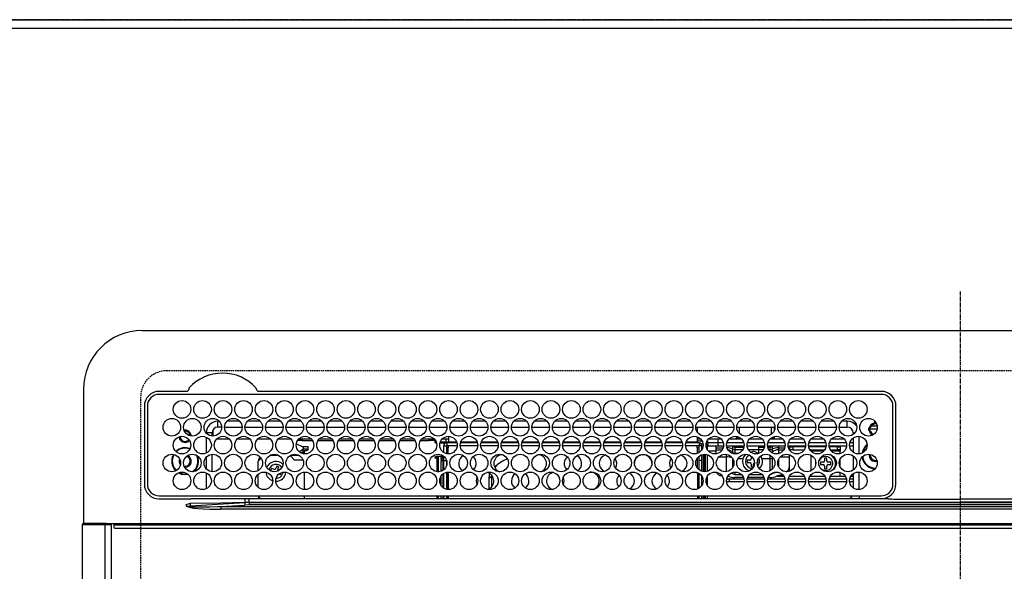
# Model space of a CAD drawing. Units: millimetres. Extents: x -109 to 26472, y -120 to 8859.
# Drawn here: x 1927 to 2264, y 6823 to 7012 of the extents above; entities that cross this region are included whole.
import ezdxf

# ---------------------------------------------------------------- set-up
doc = ezdxf.new("R2010")
doc.units = ezdxf.units.MM
doc.linetypes.add('CENTER', pattern=[2, 1.25, -0.25, 0.25, -0.25])
doc.linetypes.add('DASHED', pattern=[0.75, 0.5, -0.25])
doc.layers.get('DEFPOINTS').update_dxf_attribs({"color": 146})
for name, color, linetype in [('111-壁仕上', 3, 'Continuous'), ('126-甲板', 2, 'Continuous'), ('150-機器', 8, 'Continuous')]:
    doc.layers.add(name, color=color, linetype=linetype)

# ---------------------------------------------------------------- blocks, each defined once
blk = doc.blocks.new('HT-F6S_H2')
at = {"layer": '126-甲板', "linetype": 'DASHED'}
for p, q in [((271, 282.65), (-271, 282.65)), ((-280, 273.65), (-280, -170.35))]:
    blk.add_line(p, q, dxfattribs=at)
blk.add_arc((-271, 273.65), 9, 90, 180, dxfattribs=at)
at = {"layer": '150-機器', "color": 161, "linetype": 'CENTER'}
blk.add_line((0, 309.76), (0, -271.88), dxfattribs=at)
at = {"layer": '150-機器', "color": 13, "linetype": 'Continuous'}
for p, q in [((-279.5, 296.38), (279.5, 296.38)), ((-299.5, 276.38), (-299.5, 230.38)), ((-264.26, 275.6), (-273.7, 275.6)), ((-27, 274.58), (-273.7, 274.58)), ((-264.18, 275.6), (-264.26, 275.6)), ((-264.1, 275.61), (-264.18, 275.6)), ((-243.44, 274.58), (-243.41, 274.7)), ((-239.74, 275.6), (-239.9, 275.61)), ((-27, 275.6), (-239.74, 275.6)), ((-278.72, 270.58), (-278.72, 243.88)), ((-277.7, 270.58), (-277.7, 243.88)), ((-23, 243.88), (-23, 270.58)), ((-22, 243.88), (-21.98, 270.58)), ((-255.3, 262.43), (-255.3, 260.33)), ((-253.6, 263.38), (-253.6, 265.38)), ((-253.16, 265.38), (-253.6, 265.38)), ((-252.35, 263.38), (-253.6, 263.38)), ((-251.35, 263.38), (-245.35, 263.38)), ((-246.16, 265.38), (-250.54, 265.38)), ((-244.35, 263.38), (-238.35, 263.38)), ((-239.16, 265.38), (-243.54, 265.38)), ((-237.35, 263.38), (-231.35, 263.38)), ((-232.16, 265.38), (-236.54, 265.38)), ((-230.35, 263.38), (-224.35, 263.38)), ((-225.16, 265.38), (-229.54, 265.38)), ((-223.35, 263.38), (-217.35, 263.38)), ((-218.16, 265.38), (-222.54, 265.38)), ((-216.35, 263.38), (-210.35, 263.38)), ((-211.16, 265.38), (-215.54, 265.38)), ((-209.35, 263.38), (-203.35, 263.38)), ((-204.16, 265.38), (-208.54, 265.38)), ((-202.35, 263.38), (-196.35, 263.38)), ((-197.16, 265.38), (-201.54, 265.38)), ((-195.35, 263.38), (-189.35, 263.38)), ((-190.16, 265.38), (-194.54, 265.38)), ((-188.35, 263.38), (-182.35, 263.38)), ((-183.16, 265.38), (-187.54, 265.38)), ((-181.35, 263.38), (-175.35, 263.38)), ((-176.16, 265.38), (-180.54, 265.38)), ((-174.35, 263.38), (-168.35, 263.38)), ((-169.16, 265.38), (-173.54, 265.38)), ((-167.35, 263.38), (-161.35, 263.38)), ((-162.16, 265.38), (-166.54, 265.38)), ((-160.35, 263.38), (-154.35, 263.38)), ((-155.16, 265.38), (-159.54, 265.38)), ((-153.35, 263.38), (-147.35, 263.38)), ((-148.16, 265.38), (-152.54, 265.38)), ((-146.35, 263.38), (-140.35, 263.38)), ((-141.16, 265.38), (-145.54, 265.38)), ((-139.35, 263.38), (-133.35, 263.38)), ((-134.16, 265.38), (-138.54, 265.38)), ((-132.35, 263.38), (-126.35, 263.38)), ((-127.16, 265.38), (-131.54, 265.38)), ((-125.35, 263.38), (-119.35, 263.38)), ((-120.16, 265.38), (-124.54, 265.38)), ((-118.35, 263.38), (-112.35, 263.38)), ((-113.16, 265.38), (-117.54, 265.38)), ((-111.35, 263.38), (-105.35, 263.38)), ((-106.16, 265.38), (-110.54, 265.38)), ((-104.35, 263.38), (-98.35, 263.38)), ((-99.16, 265.38), (-103.54, 265.38)), ((-97.35, 263.38), (-91.35, 263.38)), ((-92.16, 265.38), (-96.54, 265.38)), ((-90.35, 263.38), (-84.35, 263.38)), ((-89.85, 263.38), (-89.85, 261.67)), ((-85.16, 265.38), (-89.54, 265.38)), ((-83.35, 263.38), (-77.35, 263.38)), ((-78.16, 265.38), (-82.54, 265.38)), ((-76.35, 263.38), (-70.35, 263.38)), ((-71.16, 265.38), (-75.54, 265.38)), ((-75.4, 261.14), (-75.4, 263.38)), ((-69.35, 263.38), (-63.35, 263.38)), ((-64.16, 265.38), (-68.54, 265.38)), ((-64.6, 263.38), (-64.6, 260.89)), ((-63.6, 263.38), (-63.6, 262.13)), ((-62.35, 263.38), (-56.35, 263.38)), ((-57.16, 265.38), (-61.54, 265.38)), ((-55.35, 263.38), (-49.35, 263.38)), ((-50.16, 265.38), (-54.54, 265.38)), ((-48.35, 263.38), (-42.35, 263.38)), ((-43.16, 265.38), (-47.54, 265.38)), ((-41.35, 263.38), (-38.6, 263.38)), ((-38.6, 265.38), (-40.54, 265.38)), ((-38.6, 263.38), (-38.6, 265.38)), ((-28.43, 262.65), (-31.41, 262.65)), ((-31.38, 263), (-31.16, 263)), ((-31.16, 263), (-30.75, 263)), ((-28.37, 263.65), (-30.46, 263.65)), ((-29.4, 264.76), (-29.4, 264.98)), ((-29.4, 264.35), (-29.4, 264.76)), ((-29.4, 264.65), (-28.66, 264.65)), ((-28.6, 264.35), (-28.52, 264.33)), ((-255.6, 261.38), (-257.6, 261.38)), ((-257.6, 261.38), (-257.6, 261.34)), ((-257.6, 259.95), (-257.6, 254.5)), ((-255.6, 260.34), (-255.6, 261.38)), ((-249.63, 259.25), (-254.07, 259.25)), ((-242.63, 259.25), (-247.07, 259.25)), ((-235.63, 259.25), (-240.07, 259.25)), ((-228.63, 259.25), (-233.07, 259.25)), ((-221.63, 259.25), (-226.07, 259.25)), ((-224.8, 259.25), (-224.8, 258.75)), ((-214.63, 259.25), (-219.07, 259.25)), ((-207.63, 259.25), (-212.07, 259.25)), ((-200.63, 259.25), (-205.07, 259.25)), ((-193.63, 259.25), (-198.07, 259.25)), ((-186.63, 259.25), (-191.07, 259.25)), ((-179.63, 259.25), (-184.07, 259.25)), ((-181.4, 258.75), (-181.4, 259.25)), ((-174.85, 259.25), (-177.07, 259.25)), ((-175.7, 259.25), (-175.7, 258.34)), ((-174.85, 260.23), (-174.85, 258.35)), ((-89.85, 260.06), (-89.85, 258.35)), ((-88.63, 259.25), (-89.85, 259.25)), ((-81.63, 259.25), (-86.07, 259.25)), ((-82.7, 258.15), (-82.7, 259.25)), ((-76.4, 259.25), (-79.07, 259.25)), ((-76.4, 259.25), (-76.4, 260.19)), ((-75.67, 259.98), (-76.4, 259.25)), ((-74.63, 259.25), (-76.4, 259.25)), ((-67.63, 259.25), (-72.07, 259.25)), ((-63.6, 259.25), (-65.07, 259.25)), ((-63.6, 259.25), (-64.24, 259.89)), ((-63.6, 260.13), (-63.6, 259.25)), ((-60.63, 259.25), (-63.6, 259.25)), ((-53.63, 259.25), (-58.07, 259.25)), ((-46.63, 259.25), (-51.07, 259.25)), ((-39.63, 259.25), (-44.07, 259.25)), ((-36.6, 259.25), (-37.07, 259.25)), ((-36.6, 261.38), (-36.6, 260.89)), ((-36.6, 261.38), (-36.07, 261.38)), ((-36.6, 259.66), (-36.6, 254.79)), ((-34.6, 254.24), (-34.6, 260.22)), ((-31.16, 262.2), (-31.38, 262.2)), ((-30.75, 262.2), (-31.16, 262.2)), ((-226.8, 257.69), (-226.8, 257.77)), ((-226.8, 257.69), (-224.8, 256.79)), ((-224.8, 258.75), (-226.43, 258.75)), ((-225.73, 254.89), (-224.5, 255.98)), ((-224.8, 258.75), (-221.27, 258.75)), ((-224.8, 256.79), (-223.3, 256.79)), ((-224.5, 256.79), (-224.5, 255.98)), ((-223.3, 255.87), (-224.5, 255.87)), ((-224.5, 254.3), (-224.5, 255.87)), ((-223.3, 256.79), (-223.2, 256.78)), ((-223.3, 255.43), (-223.3, 255.87)), ((-223.3, 255.87), (-223.2, 255.87)), ((-223.2, 256.78), (-223.11, 256.77)), ((-223.2, 255.87), (-223.11, 255.89)), ((-223.11, 256.77), (-223.02, 256.75)), ((-223.11, 255.89), (-223.02, 255.91)), ((-223.02, 256.75), (-222.95, 256.72)), ((-223.02, 255.91), (-222.95, 255.94)), ((-222.95, 256.72), (-222.88, 256.69)), ((-222.95, 255.94), (-222.88, 255.97)), ((-222.88, 256.69), (-222.84, 256.65)), ((-222.88, 255.97), (-222.84, 256.01)), ((-222.84, 256.65), (-222.81, 256.6)), ((-222.84, 256.01), (-222.81, 256.05)), ((-222.81, 256.6), (-222.8, 256.56)), ((-222.81, 256.05), (-222.8, 256.1)), ((-222.8, 255.65), (-222.81, 255.61)), ((-222.8, 255.65), (-222.8, 256.56)), ((-219.43, 258.75), (-214.27, 258.75)), ((-212.43, 258.75), (-207.27, 258.75)), ((-205.43, 258.75), (-200.27, 258.75)), ((-198.43, 258.75), (-193.27, 258.75)), ((-191.43, 258.75), (-186.27, 258.75)), ((-184.43, 258.75), (-181.4, 258.75)), ((-179.4, 258.75), (-181.4, 258.75)), ((-179.4, 258.96), (-179.4, 258.75)), ((-179.4, 258.12), (-179.4, 258.75)), ((-179.4, 258.57), (-179.39, 258.52)), ((-179.39, 258.08), (-179.4, 258.12)), ((-179.39, 258.52), (-179.36, 258.48)), ((-179.36, 258.04), (-179.39, 258.08)), ((-179.36, 258.48), (-179.32, 258.44)), ((-179.32, 258), (-179.36, 258.04)), ((-179.32, 258.44), (-179.25, 258.41)), ((-179.25, 257.96), (-179.32, 258)), ((-179.25, 258.41), (-179.18, 258.38)), ((-179.18, 257.93), (-179.25, 257.96)), ((-179.18, 258.38), (-179.09, 258.36)), ((-179.09, 257.91), (-179.18, 257.93)), ((-179.09, 258.36), (-179.07, 258.36)), ((-179, 257.9), (-179.09, 257.91)), ((-178.93, 257.9), (-179, 257.9)), ((-175.77, 257.9), (-177.77, 257.9)), ((-177.64, 258.34), (-175.3, 258.34)), ((-176.45, 254.69), (-176.45, 256.95)), ((-176.45, 256.95), (-175.45, 256.95)), ((-175.45, 257.95), (-175.45, 256.95)), ((-171.94, 257.95), (-175.45, 257.95)), ((-175.45, 254.29), (-175.45, 256.95)), ((-171.86, 256.95), (-175.45, 256.95)), ((-174.95, 256.35), (-175.35, 256.35)), ((-175.35, 256.35), (-175.35, 254.27)), ((-175.3, 257.95), (-175.3, 258.34)), ((-175.3, 258.34), (-174.85, 258.14)), ((-174.95, 254.23), (-174.95, 256.35)), ((-174.85, 256.35), (-174.95, 256.35)), ((-174.85, 257.95), (-174.85, 258.35)), ((-174.85, 258.35), (-172.07, 258.35)), ((-174.85, 256.35), (-174.85, 256.95)), ((-164.86, 256.95), (-170.84, 256.95)), ((-164.94, 257.95), (-170.76, 257.95)), ((-170.63, 258.35), (-165.07, 258.35)), ((-157.86, 256.95), (-163.84, 256.95)), ((-157.94, 257.95), (-163.76, 257.95)), ((-163.63, 258.35), (-158.07, 258.35)), ((-150.86, 256.95), (-156.84, 256.95)), ((-150.94, 257.95), (-156.76, 257.95)), ((-156.63, 258.35), (-151.07, 258.35)), ((-143.86, 256.95), (-149.84, 256.95)), ((-143.94, 257.95), (-149.76, 257.95)), ((-149.63, 258.35), (-144.07, 258.35)), ((-136.86, 256.95), (-142.84, 256.95)), ((-136.94, 257.95), (-142.76, 257.95)), ((-142.63, 258.35), (-137.07, 258.35)), ((-129.86, 256.95), (-135.84, 256.95)), ((-129.94, 257.95), (-135.76, 257.95)), ((-135.63, 258.35), (-130.07, 258.35)), ((-122.86, 256.95), (-128.84, 256.95)), ((-122.94, 257.95), (-128.76, 257.95)), ((-128.63, 258.35), (-123.07, 258.35)), ((-115.86, 256.95), (-121.84, 256.95)), ((-115.94, 257.95), (-121.76, 257.95)), ((-121.63, 258.35), (-116.07, 258.35)), ((-108.86, 256.95), (-114.84, 256.95)), ((-108.94, 257.95), (-114.76, 257.95)), ((-114.63, 258.35), (-109.07, 258.35)), ((-101.86, 256.95), (-107.84, 256.95)), ((-101.94, 257.95), (-107.76, 257.95)), ((-107.63, 258.35), (-102.07, 258.35)), ((-94.86, 256.95), (-100.84, 256.95)), ((-94.94, 257.95), (-100.76, 257.95)), ((-100.63, 258.35), (-95.07, 258.35)), ((-89.25, 256.95), (-93.84, 256.95)), ((-89.25, 257.95), (-93.76, 257.95)), ((-93.63, 258.35), (-89.85, 258.35)), ((-89.85, 258.65), (-88.21, 258.65)), ((-89.85, 258.35), (-89.85, 257.95)), ((-89.85, 256.35), (-89.85, 256.95)), ((-89.85, 256.35), (-89.75, 256.35)), ((-89.75, 256.35), (-89.35, 256.35)), ((-89.75, 254.44), (-89.75, 256.35)), ((-89.35, 256.35), (-89.35, 254.63)), ((-89.25, 257.95), (-89.25, 256.95)), ((-89.25, 254.69), (-89.25, 256.95)), ((-88.25, 256.95), (-89.25, 256.95)), ((-88.54, 257.65), (-87.88, 257.65)), ((-88.25, 255.73), (-88.25, 256.95)), ((-86.83, 257.55), (-86.5, 257.55)), ((-86.82, 257.65), (-86.2, 257.65)), ((-86.5, 257.55), (-86.5, 255.82)), ((-86.49, 258.65), (-86.32, 258.65)), ((-86.2, 258.15), (-82.7, 258.15)), ((-86.2, 258.15), (-86.2, 256.85)), ((-82.7, 256.85), (-86.2, 256.85)), ((-83.5, 256.85), (-83.5, 256.31)), ((-83.5, 256.31), (-83.5, 255.62)), ((-83.5, 256.31), (-80.99, 256.31)), ((-83.5, 255.62), (-81.32, 255.62)), ((-83.5, 255.62), (-83.5, 254.25)), ((-82.7, 256.85), (-82.7, 258.15)), ((-82.7, 258.15), (-81, 258.15)), ((-80.87, 256.85), (-82.7, 256.85)), ((-73.87, 256.85), (-79.83, 256.85)), ((-79.7, 258.15), (-74, 258.15)), ((-77.98, 256.81), (-78.09, 256.85)), ((-77.76, 256.71), (-77.98, 256.81)), ((-77.76, 256.71), (-77.76, 256.85)), ((-77.76, 255.89), (-77.76, 256.71)), ((-77.76, 254.72), (-77.76, 255.89)), ((-77.04, 256.85), (-77.04, 256.57)), ((-77.04, 256.57), (-77.04, 255.75)), ((-77.04, 256.57), (-73.92, 256.57)), ((-77.04, 255.75), (-77.04, 254.42)), ((-77.04, 255.75), (-74.24, 255.75)), ((-66.87, 256.85), (-72.83, 256.85)), ((-72.7, 258.15), (-67, 258.15)), ((-68.9, 255.65), (-72.4, 255.65)), ((-68.9, 256.85), (-68.9, 256.57)), ((-68.9, 256.57), (-68.9, 255.75)), ((-68.9, 256.57), (-66.92, 256.57)), ((-68.9, 255.75), (-68.9, 254.42)), ((-68.9, 255.75), (-67.24, 255.75)), ((-59.87, 256.85), (-65.83, 256.85)), ((-65.78, 256.57), (-64.96, 256.57)), ((-65.7, 258.15), (-60, 258.15)), ((-65.46, 255.75), (-64.96, 255.75)), ((-64.96, 256.57), (-64.96, 256.85)), ((-64.96, 255.75), (-64.96, 256.57)), ((-64.96, 255.09), (-64.96, 255.75)), ((-64.24, 256.85), (-64.24, 256.71)), ((-64.02, 256.81), (-64.24, 256.71)), ((-64.24, 256.71), (-64.24, 255.89)), ((-64.24, 255.89), (-64.24, 254.72)), ((-63.91, 256.85), (-64.02, 256.81)), ((-62.1, 256.85), (-62.1, 256.31)), ((-62.1, 256.31), (-62.1, 255.62)), ((-62.1, 256.31), (-59.99, 256.31)), ((-62.1, 255.62), (-60.32, 255.62)), ((-62.1, 255.62), (-62.1, 254.32)), ((-52.87, 256.85), (-58.83, 256.85)), ((-58.71, 256.31), (-58.5, 256.31)), ((-58.7, 258.15), (-53, 258.15)), ((-58.5, 256.85), (-58.5, 256.31)), ((-58.5, 256.65), (-58.25, 256.65)), ((-58.5, 256.31), (-58.5, 255.82)), ((-58.25, 255.65), (-58.4, 255.65)), ((-58.25, 255.65), (-58.25, 256.65)), ((-58.25, 256.65), (-57.25, 256.65)), ((-57.25, 255.65), (-58.25, 255.65)), ((-57.25, 256.65), (-57.25, 255.65)), ((-52.91, 256.65), (-57.25, 256.65)), ((-57.25, 255.65), (-53.3, 255.65)), ((-45.87, 256.85), (-51.83, 256.85)), ((-45.91, 256.65), (-51.79, 256.65)), ((-51.7, 258.15), (-46, 258.15)), ((-51.4, 255.65), (-46.3, 255.65)), ((-51.07, 255.63), (-51.13, 255.65)), ((-51.03, 255.57), (-51.07, 255.63)), ((-38.87, 256.85), (-44.83, 256.85)), ((-42, 256.65), (-44.79, 256.65)), ((-44.7, 258.15), (-39, 258.15)), ((-44.4, 255.65), (-42, 255.65)), ((-42, 255.65), (-42, 256.65)), ((-42, 256.65), (-41, 256.65)), ((-41, 255.65), (-42, 255.65)), ((-41, 256.65), (-41, 255.65)), ((-41, 255.65), (-41, 255.15)), ((-36.6, 256.85), (-37.83, 256.85)), ((-37.7, 258.15), (-36.6, 258.15)), ((-257.6, 253.11), (-257.6, 249.14)), ((-255.6, 248.14), (-255.6, 254.12)), ((-238.82, 252.73), (-239.8, 251.75)), ((-235.81, 253.75), (-232.89, 253.75)), ((-227.5, 252.25), (-228.93, 253.68)), ((-228.81, 253.75), (-225.89, 253.75)), ((-225.51, 254.73), (-224.5, 254.73)), ((-224, 255.43), (-223.3, 255.43)), ((-224, 254.23), (-224, 255.43)), ((-223.2, 255.43), (-223.3, 255.43)), ((-223.11, 255.44), (-223.2, 255.43)), ((-223.02, 255.46), (-223.11, 255.44)), ((-222.95, 255.49), (-223.02, 255.46)), ((-222.88, 255.53), (-222.95, 255.49)), ((-222.84, 255.57), (-222.88, 255.53)), ((-222.81, 255.61), (-222.84, 255.57)), ((-179.4, 253.13), (-179.39, 253.17)), ((-179.4, 252.9), (-179.4, 253.13)), ((-179.39, 252.86), (-179.4, 252.9)), ((-179.39, 253.17), (-179.36, 253.22)), ((-179.36, 252.82), (-179.39, 252.86)), ((-179.36, 253.22), (-179.32, 253.26)), ((-179.32, 252.78), (-179.36, 252.82)), ((-179.32, 253.26), (-179.25, 253.29)), ((-179.25, 252.74), (-179.32, 252.78)), ((-179.25, 253.29), (-179.18, 253.32)), ((-179.18, 252.71), (-179.25, 252.74)), ((-179.18, 253.32), (-179.09, 253.34)), ((-179.09, 252.69), (-179.18, 252.71)), ((-179.09, 253.34), (-179, 253.35)), ((-179, 252.68), (-179.09, 252.69)), ((-179, 253.35), (-178.9, 253.36)), ((-178.9, 252.68), (-179, 252.68)), ((-176.45, 253.36), (-178.9, 253.36)), ((-178.9, 253.12), (-178.9, 252.68)), ((-178.9, 253.12), (-178.3, 253.12)), ((-178.8, 252.68), (-178.9, 252.68)), ((-178.8, 252.68), (-178.8, 248.16)), ((-178.3, 248.13), (-178.3, 253.12)), ((-177.3, 253.36), (-177.3, 253.19)), ((-177.3, 253.19), (-176.8, 253.19)), ((-177.3, 252.37), (-177.3, 253.19)), ((-176.8, 252.37), (-177.3, 252.37)), ((-177.3, 252.37), (-177.3, 251.83)), ((-176.8, 253.36), (-176.8, 253.19)), ((-176.8, 253.19), (-176.8, 252.37)), ((-176.8, 252.37), (-176.8, 251.83)), ((-176.45, 251.95), (-176.45, 253.45)), ((-89.75, 249.33), (-89.75, 252.93)), ((-89.25, 255.16), (-89.35, 255.16)), ((-89.35, 253.36), (-89.35, 248.89)), ((-89.25, 251.95), (-89.25, 253.45)), ((-88.25, 251.95), (-88.25, 253.99)), ((-87.8, 254.09), (-87.8, 248.16)), ((-87.3, 248.13), (-87.3, 254.13)), ((-87, 248.15), (-87, 254.11)), ((-86.5, 254), (-86.5, 248.25)), ((-83.5, 255.16), (-86.02, 255.16)), ((-82.47, 253.25), (-79.9, 253.25)), ((-79.9, 253.25), (-79.9, 254.09)), ((-79.9, 248.16), (-79.9, 253.25)), ((-77.76, 254.37), (-77.76, 254.72)), ((-77.76, 249.62), (-77.76, 252.64)), ((-77.04, 254.42), (-75.79, 254.42)), ((-77.04, 254.42), (-77.04, 254.23)), ((-75.96, 252.6), (-74.26, 252.6)), ((-71.81, 254.95), (-71, 255.05)), ((-71.4, 253.41), (-71.4, 252.55)), ((-68.9, 254.42), (-68.9, 254.38)), ((-68.9, 254.42), (-68.79, 254.42)), ((-67.74, 252.6), (-64.96, 252.6)), ((-64.96, 252.6), (-64.96, 253.78)), ((-64.96, 248.47), (-64.96, 252.6)), ((-64.32, 254.65), (-64.35, 254.63)), ((-64.24, 254.72), (-64.32, 254.65)), ((-64.24, 254.72), (-64.24, 254.57)), ((-64.24, 253.26), (-64.24, 252.76)), ((-64.02, 252.87), (-64.24, 252.76)), ((-64.24, 252.76), (-64.24, 248.99)), ((-63.94, 252.91), (-64.02, 252.87)), ((-62.1, 252.33), (-62.1, 249.93)), ((-61.47, 253.25), (-58.5, 253.25)), ((-58.5, 254), (-58.5, 253.25)), ((-58.5, 253.25), (-58.5, 249.55)), ((-51.01, 255.46), (-51.03, 255.57)), ((-51, 255.32), (-51.01, 255.46)), ((-51, 255.15), (-51, 255.32)), ((-51, 255.14), (-51, 255.15)), ((-46.69, 255.15), (-51, 255.15)), ((-51, 248.45), (-51, 253.81)), ((-46.4, 252.75), (-46.4, 251.85)), ((-45.6, 252.75), (-46.4, 252.75)), ((-45.6, 251.85), (-45.6, 252.75)), ((-41, 255.15), (-44.01, 255.15)), ((-41, 254.35), (-41, 255.15)), ((-41, 249.72), (-41, 252.53)), ((-36.6, 253.56), (-36.6, 248.69)), ((-30.75, 253.75), (-30.72, 254.06)), ((-266.55, 251.75), (-266.51, 252.1)), ((-266.42, 251.08), (-266.55, 251.75)), ((-266.36, 250.95), (-266.42, 251.08)), ((-264.8, 249.65), (-264.96, 249.66)), ((-239.8, 248.56), (-239.8, 251.75)), ((-235.34, 249.27), (-235.62, 248.52)), ((-234.5, 248.95), (-235.34, 249.27)), ((-233.53, 250.07), (-233.85, 249.23)), ((-232.78, 249.79), (-233.53, 250.07)), ((-233.1, 248.95), (-232.78, 249.79)), ((-227.5, 252.25), (-224.57, 252.25)), ((-176.8, 251.83), (-177.3, 251.83)), ((-177.3, 248.32), (-177.3, 251.83)), ((-176.8, 251.83), (-176.8, 248.56)), ((-176.45, 248.81), (-176.45, 251.95)), ((-176.45, 251.95), (-175.46, 251.95)), ((-175.45, 250.36), (-175.45, 251.95)), ((-158.3, 250.34), (-159, 249.55)), ((-157.74, 250.86), (-158.3, 250.34)), ((-88.25, 251.95), (-89.25, 251.95)), ((-89.25, 248.81), (-89.25, 251.95)), ((-88.25, 248.27), (-88.25, 251.95)), ((-71.9, 252.05), (-72.8, 252.05)), ((-72.8, 252.05), (-72.8, 251.25)), ((-72.8, 251.25), (-71.9, 251.25)), ((-71.4, 250.75), (-71.4, 249.85)), ((-71.4, 249.85), (-70.64, 249.85)), ((-70.6, 249.93), (-70.6, 250.75)), ((-69.35, 251.25), (-69.2, 251.25)), ((-69.2, 251.25), (-69.2, 252.05)), ((-69.2, 252.05), (-69.2, 252.05)), ((-58.5, 249.55), (-58.5, 248.46)), ((-49.39, 251.23), (-49.37, 251.43)), ((-49.39, 250.66), (-49.39, 251.23)), ((-46.9, 251.35), (-47.8, 251.35)), ((-47.8, 251.35), (-47.8, 250.55)), ((-47.8, 250.55), (-46.9, 250.55)), ((-46.4, 250.05), (-46.4, 249.15)), ((-46.4, 249.15), (-45.6, 249.15)), ((-45.6, 249.15), (-45.6, 250.05)), ((-44.2, 251.35), (-45.1, 251.35)), ((-45.1, 250.55), (-44.2, 250.55)), ((-44.2, 250.55), (-44.2, 251.35)), ((-267.09, 247.76), (-266.1, 247.34)), ((-266.85, 247.86), (-266.04, 247.53)), ((-266.1, 247.34), (-264.8, 247.15)), ((-266.04, 247.53), (-264.8, 247.35)), ((-264.8, 247.35), (-264.04, 247.42)), ((-264.8, 247.15), (-263.84, 247.25)), ((-257.6, 247.75), (-257.6, 242.3)), ((-239.8, 242.75), (-239.8, 247.31)), ((-235.62, 248.52), (-234.78, 248.2)), ((-234.78, 248.2), (-234.7, 248.16)), ((-234.7, 248.16), (-234.68, 248.15)), ((-232.69, 247.39), (-232.26, 247.23)), ((-232.26, 247.23), (-232.05, 247.78)), ((-231.47, 247.91), (-231.56, 247.39)), ((-224, 242.03), (-224, 248.02)), ((-178.51, 248.13), (-178.3, 248.13)), ((-178.3, 248.13), (-178.3, 248.13)), ((-177.3, 243.3), (-177.3, 246.76)), ((-176.8, 247.31), (-176.8, 242.75)), ((-176.45, 242.49), (-176.45, 247.57)), ((-175.45, 242.09), (-175.45, 247.97)), ((-175.35, 247.99), (-175.35, 247.4)), ((-175.35, 247.4), (-174.95, 247.4)), ((-175.35, 247.4), (-175.35, 242.07)), ((-174.95, 247.4), (-174.95, 248.03)), ((-174.95, 247.4), (-174.95, 242.03)), ((-168.51, 247.95), (-168.35, 247.95)), ((-168.35, 247.95), (-167.69, 248.02)), ((-160.91, 246.95), (-161.09, 245.72)), ((-160.09, 246.61), (-161.09, 245.72)), ((-161.09, 245.72), (-161.09, 242.23)), ((-160.73, 247.47), (-160.91, 246.95)), ((-160.08, 246.91), (-160.09, 246.61)), ((-160.09, 246.61), (-160.09, 242.97)), ((-133.01, 248.02), (-132.35, 247.95)), ((-132.35, 247.95), (-132.19, 247.95)), ((-89.75, 247.4), (-89.75, 247.82)), ((-89.35, 247.4), (-89.75, 247.4)), ((-89.75, 247.4), (-89.75, 242.24)), ((-89.35, 247.63), (-89.35, 247.4)), ((-89.35, 247.4), (-89.35, 242.43)), ((-89.25, 242.49), (-89.25, 247.57)), ((-88.25, 243.53), (-88.25, 246.52)), ((-86.5, 246.43), (-86.5, 243.62)), ((-81.5, 246.89), (-81.5, 246.79)), ((-81.42, 246.79), (-81.5, 246.79)), ((-79.78, 245.65), (-78.84, 245.65)), ((-79.37, 246.65), (-79.3, 246.65)), ((-79.36, 246.68), (-79.32, 246.66)), ((-79.32, 246.66), (-79.24, 246.62)), ((-78.84, 244.65), (-78.84, 245.65)), ((-78.84, 245.65), (-73.92, 245.65)), ((-77.76, 247.39), (-77.76, 247.89)), ((-74.06, 246.13), (-77.1, 246.13)), ((-77.04, 248.02), (-77.04, 247.22)), ((-77.04, 247.22), (-74.8, 247.22)), ((-72.78, 245.65), (-66.92, 245.65)), ((-67.06, 246.13), (-72.64, 246.13)), ((-71.9, 247.22), (-67.8, 247.22)), ((-65.78, 245.65), (-59.92, 245.65)), ((-64.9, 246.13), (-65.64, 246.13)), ((-64.24, 247.68), (-64.24, 247.39)), ((-62.7, 246.65), (-60.33, 246.65)), ((-62.1, 247.93), (-62.1, 247.88)), ((-62.1, 247.88), (-61.91, 247.88)), ((-60.5, 246.79), (-62.04, 246.79)), ((-60.5, 246.79), (-60.5, 246.89)), ((-60.42, 246.79), (-60.5, 246.79)), ((-58.78, 245.65), (-52.92, 245.65)), ((-58.5, 248.46), (-58.52, 248.25)), ((-58.37, 246.65), (-53.33, 246.65)), ((-51.78, 245.65), (-45.92, 245.65)), ((-51.37, 246.65), (-46.33, 246.65)), ((-51, 246.65), (-51, 247.12)), ((-44.78, 245.65), (-38.92, 245.65)), ((-44.37, 246.65), (-39.33, 246.65)), ((-41, 246.65), (-41, 247.9)), ((-37.78, 245.65), (-36.6, 245.65)), ((-37.37, 246.65), (-36.6, 246.65)), ((-36.6, 247.46), (-36.6, 242.59)), ((-34.6, 242.04), (-34.6, 248.02)), ((-78.84, 244.65), (-79.83, 244.65)), ((-73.87, 244.65), (-78.84, 244.65)), ((-66.87, 244.65), (-72.83, 244.65)), ((-59.87, 244.65), (-65.83, 244.65)), ((-52.87, 244.65), (-58.83, 244.65)), ((-45.87, 244.65), (-51.83, 244.65)), ((-38.87, 244.65), (-44.83, 244.65)), ((-36.6, 244.65), (-37.83, 244.65)), ((-273.7, 239.88), (-27, 239.88)), ((-273.7, 238.85), (-264.45, 238.85)), ((-264.45, 238.85), (-262.84, 238.88)), ((-262.84, 239.79), (-262.84, 239.88)), ((-262.84, 238.88), (-262.84, 239.02)), ((-262.32, 238.88), (-262.84, 238.88)), ((-244.36, 238.88), (-262.32, 238.88)), ((-242.95, 238.88), (-244.36, 238.88)), ((-242.95, 237.68), (-242.95, 238.88)), ((-146.93, 238.88), (-242.95, 238.88)), ((-239.8, 239.75), (-239.8, 239.88)), ((-239.8, 239.75), (-238.93, 238.88)), ((-224, 238.88), (-224, 239.88)), ((-178.8, 239.88), (-178.8, 238.88)), ((-178.3, 238.88), (-178.3, 239.88)), ((-177.3, 238.88), (-177.3, 239.88)), ((-176.8, 239.88), (-176.8, 238.88)), ((-176.45, 239.18), (-176.45, 239.88)), ((-176.35, 238.98), (-176.35, 238.88)), ((-175.45, 238.85), (-175.45, 239.88)), ((-175.35, 239.88), (-175.35, 238.88)), ((-174.95, 239.88), (-174.95, 238.88)), ((-24.72, 238.88), (-146.93, 238.88)), ((-89.75, 239.88), (-89.75, 238.88)), ((-89.35, 239.88), (-89.35, 238.88)), ((-89.25, 238.85), (-89.25, 239.88)), ((-88.35, 238.98), (-88.35, 238.88)), ((-88.25, 239.18), (-88.25, 239.88)), ((-87.8, 239.88), (-87.8, 238.88)), ((-87.3, 238.88), (-87.3, 239.88)), ((-87, 238.88), (-87, 239.88)), ((-86.5, 239.88), (-86.5, 238.88)), ((-34.6, 239.88), (-34.6, 238.88)), ((-27, 239.88), (-27, 239.78)), ((-27, 239.02), (-27, 238.88)), ((-264.45, 236.88), (-264.45, 236.36)), ((-264.42, 236.35), (-264.45, 236.36)), ((-264.45, 236.36), (-264.42, 236.35)), ((-262.94, 236.18), (-264.42, 236.35)), ((-264.42, 236.35), (-263.01, 235.92)), ((-263, 235.95), (-263.01, 235.92)), ((-262.99, 235.98), (-263, 235.95)), ((-262.98, 236.02), (-262.99, 235.98)), ((-262.97, 236.05), (-262.98, 236.02)), ((-262.96, 236.08), (-262.97, 236.05)), ((-262.95, 236.15), (-262.96, 236.12)), ((-262.96, 236.12), (-262.96, 236.08)), ((-262.95, 237.38), (-252.59, 237.55)), ((-244.45, 237.52), (-262.95, 236.41)), ((-262.95, 236.41), (-262.95, 237.38)), ((-262.94, 236.18), (-262.95, 236.15)), ((-252.65, 236.24), (-244.37, 236.73)), ((-252.65, 236.24), (252.65, 236.24)), ((-252.65, 236.24), (-252.65, 235.3)), ((-252.59, 237.55), (-244.45, 237.68)), ((-244.45, 237.68), (-244.45, 237.52)), ((-244.45, 237.68), (-242.95, 237.68)), ((-242.95, 237.56), (-242.95, 237.68)), ((-242.95, 237.68), (-106.9, 237.68)), ((-242.95, 237.56), (242.95, 237.56)), ((-242.95, 237.56), (-242.95, 236.78)), ((242.95, 236.78), (-242.95, 236.78)), ((-106.9, 237.68), (0, 237.68)), ((-21.98, 238.79), (0, 238.79)), ((21.98, 238.79), (0, 238.79)), ((106.9, 237.68), (0, 237.68)), ((252.65, 235.3), (-252.65, 235.3)), ((-299.9, -131.32), (-299.9, 230.08)), ((-299.9, 230.08), (-297.9, 230.08)), ((-297.9, 230.38), (-299.6, 230.38)), ((-292.17, 230.38), (-297.9, 230.38)), ((-297.9, 230.08), (-297.9, 230.38)), ((-297.9, 230.08), (-292.17, 230.08)), ((-291.82, 230.38), (-292.17, 230.38)), ((-292.17, 230.08), (-292.17, 230.38)), ((-292.17, 230.08), (-291.67, 230.08)), ((-292.17, -131.32), (-292.17, 230.08)), ((-291.81, 230.38), (-291.82, 230.38)), ((-291.79, 230.37), (-291.82, 230.38)), ((-291.81, 230.38), (-289.1, 230.38)), ((-291.76, 230.35), (-291.79, 230.37)), ((-291.73, 230.33), (-291.76, 230.35)), ((-291.71, 230.29), (-291.73, 230.33)), ((-291.69, 230.24), (-291.71, 230.29)), ((-291.68, 230.19), (-291.69, 230.24)), ((-291.67, 230.14), (-291.68, 230.19)), ((-291.67, 230.08), (-291.67, 230.14)), ((-291.67, 230.08), (-289.9, 230.08)), ((-290.02, 230.37), (-290.05, 230.38)), ((-289.99, 230.35), (-290.02, 230.37)), ((-289.97, 230.33), (-289.99, 230.35)), ((-289.94, 230.29), (-289.97, 230.33)), ((-289.93, 230.24), (-289.94, 230.29)), ((-289.91, 230.19), (-289.93, 230.24)), ((-289.9, 230.14), (-289.91, 230.19)), ((-289.9, 230.08), (-289.9, 230.14)), ((-289.9, -131.32), (-289.9, 230.08)), ((-289.1, 230.38), (289.1, 230.38)), ((-289.1, 230.38), (-289.1, 229.88)), ((289.1, 229.88), (-289.1, 229.88)), ((-289.1, 229.88), (-289.1, 229.18)), ((-288.8, 228.88), (288.8, 228.88))]:
    blk.add_line(p, q, dxfattribs=at)
for points in [[(-264.45, 236.36), (-262.95, 236.41)], [(-263.01, 235.92), (-261.97, 235.72), (-260.5, 235.55), (-258.62, 235.43), (-256.37, 235.34), (-253.76, 235.3), (-252.65, 235.3)], [(-262.94, 236.18), (-261.91, 236.12), (-260.45, 236.1), (-258.59, 236.1), (-256.35, 236.14), (-253.76, 236.2), (-252.65, 236.24)], [(-242.95, 237.56), (-244.45, 237.52)], [(-242.95, 236.78), (-244.37, 236.73)]]:
    blk.add_lwpolyline(points, dxfattribs=at)
for centre in [(-265.85, 269.43), (-258.85, 269.43), (-251.85, 269.43), (-244.85, 269.43), (-237.85, 269.43), (-230.85, 269.43), (-223.85, 269.43), (-216.85, 269.43), (-209.85, 269.43), (-202.85, 269.43), (-195.85, 269.43), (-188.85, 269.43), (-181.85, 269.43), (-174.85, 269.43), (-167.85, 269.43), (-160.85, 269.43), (-153.85, 269.43), (-146.85, 269.43), (-139.85, 269.43), (-132.85, 269.43), (-125.85, 269.43), (-118.85, 269.43), (-111.85, 269.43), (-104.85, 269.43), (-97.85, 269.43), (-90.85, 269.43), (-83.85, 269.43), (-76.85, 269.43), (-69.85, 269.43), (-62.85, 269.43), (-55.85, 269.43), (-48.85, 269.43), (-41.85, 269.43), (-34.85, 269.43), (-269.35, 263.33), (-262.35, 263.33), (-255.35, 263.33), (-248.35, 263.33), (-241.35, 263.33), (-234.35, 263.33), (-227.35, 263.33), (-220.35, 263.33), (-213.35, 263.33), (-206.35, 263.33), (-199.35, 263.33), (-192.35, 263.33), (-185.35, 263.33), (-178.35, 263.33), (-171.35, 263.33), (-164.35, 263.33), (-157.35, 263.33), (-150.35, 263.33), (-143.35, 263.33), (-136.35, 263.33), (-129.35, 263.33), (-122.35, 263.33), (-115.35, 263.33), (-108.35, 263.33), (-101.35, 263.33), (-94.35, 263.33), (-87.35, 263.33), (-80.35, 263.33), (-73.35, 263.33), (-66.35, 263.33), (-59.35, 263.33), (-52.35, 263.33), (-45.35, 263.33), (-38.35, 263.33), (-31.35, 263.33), (-265.85, 257.23), (-258.85, 257.23), (-251.85, 257.23), (-244.85, 257.23), (-237.85, 257.23), (-230.85, 257.23), (-223.85, 257.23), (-216.85, 257.23), (-209.85, 257.23), (-202.85, 257.23), (-195.85, 257.23), (-188.85, 257.23), (-181.85, 257.23), (-174.85, 257.23), (-167.85, 257.23), (-160.85, 257.23), (-153.85, 257.23), (-146.85, 257.23), (-139.85, 257.23), (-132.85, 257.23), (-125.85, 257.23), (-118.85, 257.23), (-111.85, 257.23), (-104.85, 257.23), (-97.85, 257.23), (-90.85, 257.23), (-83.85, 257.23), (-76.85, 257.23), (-69.85, 257.23), (-62.85, 257.23), (-55.85, 257.23), (-48.85, 257.23), (-41.85, 257.23), (-34.85, 257.23), (-269.35, 251.13), (-262.35, 251.13), (-255.35, 251.13), (-248.35, 251.13), (-241.35, 251.13), (-234.35, 251.13), (-227.35, 251.13), (-220.35, 251.13), (-213.35, 251.13), (-206.35, 251.13), (-199.35, 251.13), (-192.35, 251.13), (-185.35, 251.13), (-178.35, 251.13), (-171.35, 251.13), (-164.35, 251.13), (-157.35, 251.13), (-150.35, 251.13), (-143.35, 251.13), (-136.35, 251.13), (-129.35, 251.13), (-122.35, 251.13), (-115.35, 251.13), (-108.35, 251.13), (-101.35, 251.13), (-94.35, 251.13), (-87.35, 251.13), (-80.35, 251.13), (-73.35, 251.13), (-66.35, 251.13), (-59.35, 251.13), (-52.35, 251.13), (-45.35, 251.13), (-38.35, 251.13), (-31.35, 251.13), (-265.85, 245.03), (-258.85, 245.03), (-251.85, 245.03), (-244.85, 245.03), (-237.85, 245.03), (-230.85, 245.03), (-223.85, 245.03), (-216.85, 245.03), (-209.85, 245.03), (-202.85, 245.03), (-195.85, 245.03), (-188.85, 245.03), (-181.85, 245.03), (-174.85, 245.03), (-167.85, 245.03), (-160.85, 245.03), (-153.85, 245.03), (-146.85, 245.03), (-139.85, 245.03), (-132.85, 245.03), (-125.85, 245.03), (-118.85, 245.03), (-111.85, 245.03), (-104.85, 245.03), (-97.85, 245.03), (-90.85, 245.03), (-83.85, 245.03), (-76.85, 245.03), (-69.85, 245.03), (-62.85, 245.03), (-55.85, 245.03), (-48.85, 245.03), (-41.85, 245.03), (-34.85, 245.03)]:
    blk.add_circle(centre, 3, dxfattribs=at)
for centre, radius, start, end in [((-279.5, 276.38), 20, 90, 180), ((-252, 266.38), 15.45, 42.5616, 137.4384), ((-264.95, 276.93), 1.58, 302.9347, 356.2949), ((-239.06, 276.93), 1.57, 183.5909, 237.4553), ((-273.7, 270.57), 5.03, 90.0492, 179.9508), ((-273.7, 270.58), 4, 90, 180), ((-27, 270.58), 5.02, 0, 90.0007), ((-27, 270.58), 4, 0, 90), ((-264.8, 260.25), 2.1, 2.6763, 100.2734), ((-253.6, 261.38), 4, 90, 180), ((-253.6, 261.38), 2, 90, 180), ((-38.6, 261.38), 4, 36.3893, 90), ((-38.6, 261.38), 2, 0, 90), ((-29, 262.6), 2.41, 170.4514, 189.5486), ((-29, 262.6), 2.2, 100.4757, 169.5243), ((-29, 262.6), 1.8, 102.8697, 167.1303), ((-29, 262.6), 2.41, 86.7819, 99.5486), ((-264.8, 260.25), 2.1, 185.7005, 270), ((-264.8, 260.25), 1.75, 183.4296, 270), ((-264.8, 260.25), 1.75, 5.3114, 97.6396), ((-264.8, 260.25), 1.75, 270, 318.258), ((-29, 262.6), 2.2, 190.4757, 242.7376), ((-29, 262.6), 1.8, 192.8697, 251.0077), ((-264.8, 251.75), 4.6, 68.3311, 133.3728), ((-264.8, 251.75), 4.4, 68.5075, 133.1964), ((-264.8, 260.25), 2.1, 270, 315.9879), ((-175.45, 256.95), 1, 90, 180), ((-89.25, 256.95), 1, 0, 90), ((-87.3, 258.15), 1.1, 0, 35.8453), ((-79.77, 251.28), 5.03, 66.4236, 89.2709), ((-77.08, 258.27), 1.7, 246.5103, 271.176), ((-77.08, 257.45), 1.7, 246.5177, 271.1686), ((-64.92, 258.27), 1.7, 268.8237, 293.4902), ((-64.92, 257.45), 1.7, 268.8312, 293.4827), ((-62.2, 251.2), 5.11, 88.8262, 113.4876), ((-62.1, 252.62), 3, 90, 135.573), ((-29, 253.75), 4.6, 128.3299, 170.2137), ((-29, 253.75), 4.4, 130.4168, 168.1268), ((-264.8, 251.75), 4.6, 149.6975, 225.8883), ((-264.8, 251.75), 4.4, 148.8905, 226.6953), ((-264.8, 251.75), 2.1, 156.6037, 218.9822), ((-264.8, 251.75), 1.75, 258.6737, 72.8084), ((-264.8, 251.75), 2.1, 270, 65.9772), ((-264.8, 251.75), 4.4, 304.5881, 26.8909), ((-264.8, 251.75), 4.6, 308.6441, 22.8348), ((-237.8, 251.75), 2, 133.6054, 180), ((-178.95, 253.83), 0.707, 236.2436, 273.6871), ((-168.35, 250.95), 3, 116.6744, 236.5588), ((-168.35, 250.95), 3, 314.3995, 50.6781), ((-156.35, 250.95), 3, 89.688, 250.1975), ((-148.81, 238.32), 15.38, 112.5054, 131.9904), ((-144.35, 250.95), 3, 289.8024, 90.3119), ((-132.35, 250.95), 3, 129.3219, 225.6006), ((-132.35, 250.95), 3, 303.441, 63.3255), ((-120.35, 250.95), 3, 104.4832, 245.3817), ((-120.35, 250.95), 3, 328.5285, 35.5344), ((-108.35, 250.95), 3, 1.6938, 178.3062), ((-96.35, 250.95), 3, 144.4656, 211.4715), ((-96.35, 250.95), 3, 294.6181, 75.5167), ((-79.82, 248.65), 4.6, 65.1108, 91.055), ((-79.9, 252.62), 3, 44.427, 79.4728), ((-77.04, 255.42), 1, 224.427, 270), ((-71, 251.65), 3.4, 133.2301, 251.8476), ((-71.07, 251.68), 2.33, 114.0303, 180.7571), ((-71.9, 252.55), 0.5, 270, 0), ((-71, 251.65), 3.4, 51.8555, 90), ((-70.81, 251.63), 2.23, 317.6379, 28.4817), ((-71, 251.65), 3.4, 313.8139, 33.36), ((-64.93, 254.11), 1.5, 268.8003, 296.9763), ((-46.02, 251), 2.35, 89.4893, 156.6168), ((-45.99, 250.95), 2.4, 228.4974, 90.2081), ((-46, 250.95), 3.4, 326.3964, 64.1253), ((-29, 253.75), 4.6, 187.4356, 268.8406), ((-29, 253.75), 4.4, 185.4014, 270), ((-29, 253.75), 2.1, 170.0153, 286.2609), ((-29, 253.75), 1.75, 180, 286.5106), ((-233.8, 248.25), 3.4, 44.8298, 156.8129), ((-233.79, 248.31), 2.36, 32.7379, 168.8092), ((-234.32, 249.41), 0.5, 248.9188, 338.9188), ((-232.64, 248.77), 0.5, 158.9188, 220.6476), ((-71.03, 251.64), 2.37, 179.6489, 268.8672), ((-71.9, 250.75), 0.5, 0, 90), ((-70.1, 250.75), 0.5, 120.0676, 180), ((-60.16, 249.63), 1.66, 295.5931, 357.3916), ((-46.9, 251.85), 0.5, 270, 0), ((-46.9, 250.05), 0.5, 0, 90), ((-45.1, 251.85), 0.5, 180, 270), ((-45.1, 250.05), 0.5, 90, 180), ((-233.8, 248.25), 3.4, 185.0081, 252.0113), ((-233.8, 248.25), 3.4, 269.2455, 355.6965), ((-233.76, 248.21), 2.35, 272.1739, 339.4622), ((-162.35, 244.95), 3, 155.6507, 202.7376), ((-162.35, 244.95), 3, 287.4494, 78.4551), ((-150.35, 244.95), 3, 124.4292, 233.0385), ((-150.35, 244.95), 3, 306.9615, 55.5708), ((-138.35, 244.95), 3, 101.545, 252.5507), ((-138.35, 244.95), 3, 337.2623, 24.3493), ((-126.35, 244.95), 3, 283.6315, 93.9571), ((-114.35, 244.95), 3, 137.6152, 220.4152), ((-114.35, 244.95), 3, 296.4091, 67.1353), ((-102.35, 244.95), 3, 112.8647, 243.5909), ((-102.35, 244.95), 3, 319.5847, 42.3848), ((-81.62, 248.73), 1.94, 202.0643, 273.4982), ((-77.19, 250.65), 4.52, 243.0277, 271.1974), ((-79.41, 244.36), 3.45, 61.3339, 71.7838), ((-77.07, 248.73), 1.51, 243.0316, 271.1921), ((-64.81, 250.65), 4.52, 268.8026, 296.9723), ((-64.92, 248.71), 1.48, 270.8953, 297.0589), ((-62.19, 243.36), 4.51, 88.8, 116.9734), ((-62.07, 245.28), 1.51, 88.8001, 116.9717), ((-273.7, 243.88), 5.03, 180.0499, 269.9501), ((-273.7, 243.88), 4, 180, 270), ((-27, 243.88), 4, 270, 0), ((-27, 243.88), 5, 270, 0), ((-240.37, 237.98), 4.09, 167.262, 184.1834), ((-237.8, 239.75), 2, 180, 206.1934), ((-176.08, 239.24), 0.376, 190.3009, 262.5948), ((-88.62, 239.24), 0.376, 277.392, 349.7044), ((-38.6, 240.88), 2, 270, 330), ((-21.96, 282.19), 43.4, 266.3599, 269.9706), ((-442.07, 770.75), 562.64, 288.4029, 288.5635), ((-249.53, 237.21), 13.45, 183.4239, 184.3709), ((-235.23, 238), 9.23, 183.0363, 187.9053), ((-299.6, 230.08), 0.3, 90, 180), ((-288.8, 229.18), 0.3, 180, 270)]:
    blk.add_arc(centre, radius, start, end, dxfattribs=at)

msp = doc.modelspace()

# ---------------------------------------------------------------- linework, layer by layer
at = {"layer": '111-壁仕上', "ltscale": 2}
msp.add_line((1781.83, 7011.57), (4619.83, 7011.57), dxfattribs=at)
at = {"layer": '126-甲板'}
msp.add_lwpolyline([(4522.83, 7008.57), (1784.83, 7008.57), (1784.83, 6361.57), (4522.83, 6361.57)], close=True, dxfattribs=at)
at = {"layer": 'DEFPOINTS', "linetype": 'DASHED'}
msp.add_lwpolyline([(1800.83, 6371.57), (2700.83, 6371.57), (2700.83, 7011.57), (1800.83, 7011.57)], close=True, dxfattribs=at)

# ---------------------------------------------------------------- block references
at = {"layer": '150-機器'}
msp.add_blockref('HT-F6S_H2', (2248.63, 6608.92), dxfattribs=at)

doc.saveas('drawing.dxf')
